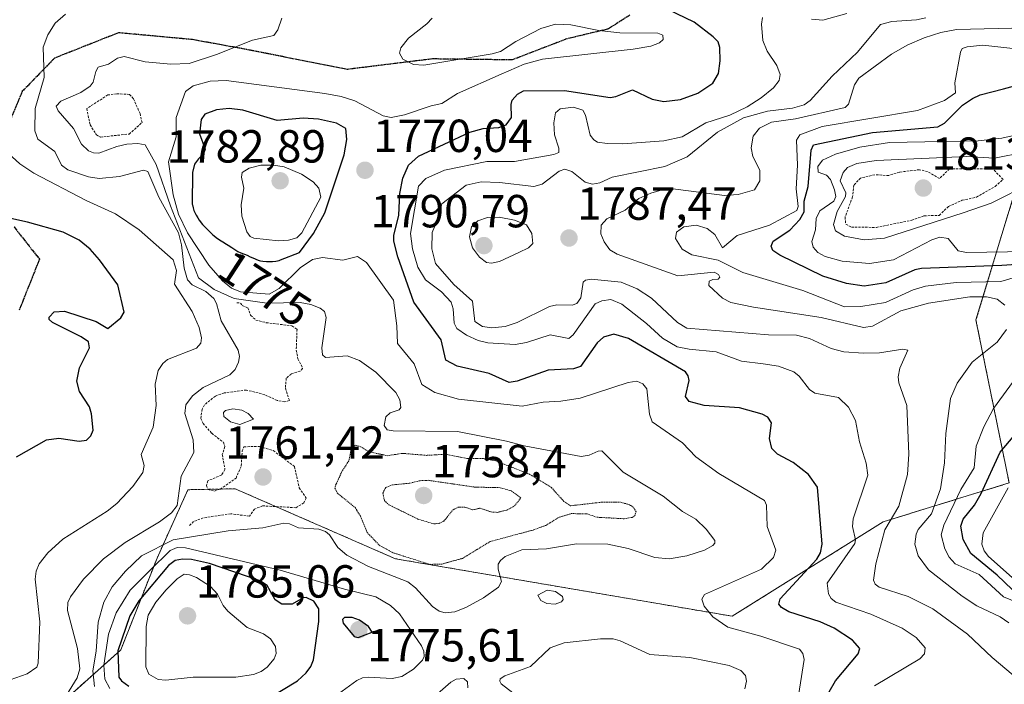
# Model space of a CAD drawing. Units: metres. Extents: x 681802 to 685289, y 4756290 to 4758666.
# Drawn here: x 682174 to 682387, y 4756526 to 4756670 of the extents above; entities that cross this region are included whole.
import ezdxf
from ezdxf.enums import TextEntityAlignment as Align

# ---------------------------------------------------------------- set-up
doc = ezdxf.new("R2010")
doc.units = ezdxf.units.M
doc.header["$MEASUREMENT"] = 0
for name, pattern in [('TRAZOS', [0.75, 0.5, -0.25]), ('TRAZOS2', [0.375, 0.25, -0.125]), ('TRAZOSX2', [1.5, 1, -0.5])]:
    doc.linetypes.add(name, pattern=pattern)
for name, color, linetype, lineweight in [('Arbolado forestal', 92, 'TRAZOS', 0), ('Arbolado forestal CxS', 92, 'Continuous', 0), ('Carátula', 7, 'Continuous', 5), ('Curva de nivel auxiliar', 36, 'TRAZOS', 0), ('Curva de nivel auxiliar depresión', 39, 'TRAZOS2', 0), ('Curva de nivel maestra', 36, 'Continuous', 30), ('Curva de nivel normal', 36, 'Continuous', 0), ('Curva de nivel normal depresión', 36, 'TRAZOS2', 0), ('Punto de cota en terreno', 7, 'Continuous', 0), ('Roquedo', 95, 'Continuous', 0), ('Roquedo CxS', 135, 'Continuous', 0), ('Ruta', 19, 'TRAZOS2', 30), ('Rótulo de curva de nivel directora', 19, 'Continuous', 0), ('Rótulo de punto de cota en terreno', 19, 'Continuous', 0), ('Senda', 19, 'TRAZOSX2', 0)]:
    doc.layers.add(name, color=color, linetype=linetype, lineweight=lineweight)
doc.styles.add('Arial', font='txt', dxfattribs={"height": 0.2})

# ---------------------------------------------------------------- blocks, each defined once
blk = doc.blocks.new('*U150')
at = {"layer": 'Roquedo CxS', "color": 135, "linetype": 'Continuous', "lineweight": 0}
blk.add_polyline3d([(682398.6, 4756664.43, 1790.74), (682380.49, 4756604.81, 1787.92), (682387.66, 4756569.59, 1804.15), (682360.45, 4756561.19, 1783.68), (682327.84, 4756540.79, 1771.24), (682255.12, 4756553.21, 1762.81), (682220.48, 4756568.34, 1761.77), (682210.31, 4756568.13, 1760.55), (682203.64, 4756553.37, 1769.37), (682195.8, 4756533.51, 1774.63), (682169.61, 4756510.08, 1752.75)], dxfattribs=at)
blk = doc.blocks.new('*U151')
at = {"layer": 'Arbolado forestal CxS', "color": 92, "linetype": 'Continuous', "lineweight": 0}
blk.add_polyline3d([(682169.61, 4756510.08, 1752.75), (682195.8, 4756533.51, 1774.63), (682203.64, 4756553.37, 1769.37), (682210.31, 4756568.13, 1760.55), (682220.48, 4756568.34, 1761.77), (682255.12, 4756553.21, 1762.81), (682327.84, 4756540.79, 1771.24), (682360.45, 4756561.19, 1783.68), (682387.66, 4756569.59, 1804.15), (682380.49, 4756604.81, 1787.92), (682398.6, 4756664.43, 1790.74)], dxfattribs=at)
blk = doc.blocks.new('*U154')
at = {"layer": 'Curva de nivel normal', "color": 36, "linetype": 'Continuous', "lineweight": 0}
for points in [[(682387.56, 4756539.39, 1790), (682385.72, 4756540.65, 1790), (682380.66, 4756543.06, 1790), (682377.51, 4756545.1, 1790), (682370.23, 4756550.85, 1790), (682367.99, 4756553.83, 1790), (682367.31, 4756556.34, 1790), (682367.56, 4756558.55, 1790), (682368.01, 4756559.54, 1790), (682370.89, 4756562.91, 1790), (682372.8, 4756568.33, 1790), (682373.71, 4756573.97, 1790), (682374.01, 4756580.26, 1790), (682374.98, 4756587.83, 1790), (682376.44, 4756591.15, 1790), (682379.67, 4756595.68, 1790), (682385.04, 4756600.03, 1790), (682387.11, 4756602.77, 1790)], [(682386.74, 4756607.98, 1790), (682385.04, 4756609.28, 1790), (682382.74, 4756609.83, 1790), (682379.16, 4756609.78, 1790), (682370.25, 4756608.44, 1790), (682364.25, 4756606.77, 1790), (682358.18, 4756603.49, 1790), (682356.19, 4756603.19, 1790), (682347.05, 4756605.37, 1790), (682332.47, 4756607.54, 1790), (682327.52, 4756608.58, 1790), (682325.73, 4756609.54, 1790), (682322.79, 4756612.26, 1790), (682322.86, 4756613.21, 1790), (682323.7, 4756613.58, 1790), (682324.84, 4756613.61, 1790), (682325.17, 4756614.02, 1790), (682324.86, 4756614.66, 1790), (682323.98, 4756615.11, 1790), (682316.14, 4756614.35, 1790), (682303.01, 4756619.01, 1790), (682301.44, 4756619.98, 1790), (682300.21, 4756621.68, 1790), (682299.51, 4756623.4, 1790), (682299.54, 4756625.28, 1790), (682300.74, 4756626.69, 1790), (682304.73, 4756628.52, 1790), (682307.65, 4756631.04, 1790), (682310.27, 4756632.2, 1790), (682313.93, 4756633.28, 1790), (682326.19, 4756631.7, 1790), (682329.13, 4756631.9, 1790), (682332.63, 4756632.94, 1790), (682333.84, 4756634.87, 1790), (682333.82, 4756637.16, 1790), (682332.32, 4756640.16, 1790), (682331.95, 4756641.98, 1790), (682332.38, 4756644.49, 1790), (682333.77, 4756646.26, 1790), (682336.33, 4756647.57, 1790), (682341.53, 4756648.28, 1790), (682352.26, 4756650.69, 1790), (682352.98, 4756651.4, 1790), (682354.25, 4756655.58, 1790), (682355.2, 4756657.08, 1790), (682362.27, 4756662.21, 1790), (682365.6, 4756664.16, 1790), (682369.28, 4756665.8, 1790), (682372.91, 4756666.95, 1790), (682376.3, 4756667.58, 1790), (682391.27, 4756667.93, 1790)]]:
    blk.add_polyline3d(points, dxfattribs=at)
blk = doc.blocks.new('*U156')
at = {"layer": 'Curva de nivel normal', "color": 36, "linetype": 'Continuous', "lineweight": 0}
blk.add_polyline3d([(682263.07, 4756670.01, 1770), (682261.92, 4756668.77, 1770), (682257.94, 4756665.72, 1770), (682256.25, 4756663.59, 1770), (682255.97, 4756662.44, 1770), (682256.75, 4756661.18, 1770), (682259.05, 4756659.99, 1770), (682261.28, 4756659.86, 1770), (682276.04, 4756662.28, 1770), (682277.78, 4756662.84, 1770), (682281.12, 4756664.99, 1770), (682286.55, 4756667.82, 1770), (682289.68, 4756668.7, 1770), (682293, 4756668.6, 1770), (682299.08, 4756667.32, 1770), (682303.6, 4756666.85, 1770), (682311.82, 4756666.81, 1770), (682312.89, 4756666.34, 1770), (682312.91, 4756665.39, 1770), (682312.17, 4756664.71, 1770), (682310.3, 4756664, 1770), (682306.48, 4756663.32, 1770), (682286.88, 4756661.14, 1770), (682282.94, 4756660.05, 1770), (682277.96, 4756657.95, 1770), (682268.55, 4756653.71, 1770), (682265.11, 4756651.55, 1770), (682262.81, 4756651.07, 1770), (682257.09, 4756649.12, 1770), (682254.18, 4756648.59, 1770), (682252.49, 4756648.93, 1770), (682246.32, 4756652.12, 1770), (682243.39, 4756653.06, 1770), (682239.88, 4756653.73, 1770), (682218.56, 4756656.54, 1770), (682215.12, 4756656.37, 1770), (682211.44, 4756655.4, 1770), (682209.8, 4756654.16, 1770), (682207.78, 4756648.55, 1770), (682207.79, 4756644.41, 1770), (682206.11, 4756639.01, 1770), (682207.08, 4756631.87, 1770), (682208.3, 4756627.65, 1770), (682210.19, 4756623.64, 1770), (682214.83, 4756616.67, 1770), (682217.79, 4756613.28, 1770), (682219.72, 4756611.67, 1770), (682221.67, 4756610.9, 1770), (682227.87, 4756610.39, 1770), (682230.02, 4756611.63, 1770), (682234.56, 4756616.08, 1770), (682237.23, 4756617.85, 1770), (682239.4, 4756618.31, 1770), (682243.73, 4756617.73, 1770), (682246.9, 4756618.52, 1770), (682248.87, 4756617.19, 1770), (682254.71, 4756609.06, 1770), (682255.44, 4756603.54, 1770), (682255.58, 4756599.7, 1770), (682259.15, 4756595.36, 1770), (682260.81, 4756590.84, 1770), (682263.6, 4756589.1, 1770), (682268.71, 4756587.69, 1770), (682282.51, 4756586.21, 1770), (682287.03, 4756587.08, 1770), (682290.87, 4756587.24, 1770), (682295, 4756587.93, 1770), (682305.38, 4756591.32, 1770), (682307.26, 4756591.61, 1770), (682308.56, 4756591.04, 1770), (682309.43, 4756589.93, 1770), (682309.96, 4756584.45, 1770), (682310.54, 4756582.79, 1770), (682317.11, 4756578.27, 1770), (682319.97, 4756575.25, 1770), (682324.98, 4756571.64, 1770), (682334.84, 4756565.81, 1770), (682335.27, 4756564.78, 1770), (682335.42, 4756560.17, 1770), (682337.25, 4756555.04, 1770), (682336.76, 4756553.49, 1770), (682334.17, 4756550.99, 1770), (682321.87, 4756545.5, 1770), (682321.26, 4756544.47, 1770), (682321.78, 4756542.98, 1770), (682323.63, 4756540.67, 1770), (682326.89, 4756538.41, 1770), (682334.01, 4756536.49, 1770), (682342.36, 4756533.65, 1770), (682343.1, 4756532.73, 1770), (682343.37, 4756531.45, 1770), (682341.4, 4756518.61, 1770)], dxfattribs=at)
blk = doc.blocks.new('*U164')
at = {"layer": 'Curva de nivel normal', "color": 36, "linetype": 'Continuous', "lineweight": 0}
for points in [[(682352.58, 4756671.05, 1780), (682347.39, 4756669.56, 1780), (682344.94, 4756669.83, 1780)], [(682334.38, 4756670.16, 1780), (682334.18, 4756668.71, 1780), (682334.49, 4756665.2, 1780), (682335.4, 4756662.88, 1780), (682337.5, 4756659.78, 1780), (682338.19, 4756657.82, 1780), (682337.99, 4756656.53, 1780), (682336.77, 4756655, 1780), (682334.08, 4756652.77, 1780), (682331.11, 4756650.84, 1780), (682327.32, 4756649.03, 1780), (682322.14, 4756647.4, 1780), (682317.04, 4756644.41, 1780), (682313.11, 4756643.5, 1780), (682304.24, 4756642.88, 1780), (682300.81, 4756642.91, 1780), (682298.79, 4756643.25, 1780), (682297.95, 4756643.72, 1780), (682297.17, 4756644.74, 1780), (682296.14, 4756649.03, 1780), (682295.57, 4756650.15, 1780), (682293.6, 4756650.79, 1780), (682290.7, 4756650.42, 1780), (682289.66, 4756649.54, 1780), (682289.32, 4756647.37, 1780), (682289.5, 4756644.81, 1780), (682290.4, 4756641.93, 1780), (682290.41, 4756641.01, 1780), (682289.31, 4756640.58, 1780), (682280.86, 4756639.02, 1780), (682274.84, 4756639.08, 1780), (682265.74, 4756637.16, 1780), (682261.71, 4756635.4, 1780), (682260.1, 4756633.7, 1780), (682258.34, 4756623.52, 1780), (682258.8, 4756620.15, 1780), (682259.96, 4756616.2, 1780), (682261.61, 4756613.45, 1780), (682265.07, 4756610.91, 1780), (682267.13, 4756608.66, 1780), (682267.59, 4756607.23, 1780), (682267.8, 4756604.09, 1780), (682268.38, 4756602.95, 1780), (682270.43, 4756601.49, 1780), (682272.96, 4756600.38, 1780), (682275.1, 4756599.9, 1780), (682280.99, 4756599.54, 1780), (682283.42, 4756599.92, 1780), (682288.5, 4756601.62, 1780), (682292.54, 4756600.77, 1780), (682293.47, 4756601.59, 1780), (682298.28, 4756608.27, 1780), (682299.7, 4756608.95, 1780), (682301.65, 4756609.21, 1780), (682304.02, 4756608.2, 1780), (682309.34, 4756604.05, 1780), (682312.82, 4756600.88, 1780), (682315.98, 4756599.03, 1780), (682318.55, 4756598.47, 1780), (682324.4, 4756597.94, 1780), (682329.87, 4756595.88, 1780), (682334.54, 4756595.31, 1780), (682337.85, 4756594.86, 1780), (682341.19, 4756593.6, 1780), (682342.32, 4756592.66, 1780), (682344.54, 4756589.78, 1780), (682345.67, 4756589, 1780), (682350.83, 4756588.07, 1780), (682353, 4756585.93, 1780), (682354.47, 4756583.05, 1780), (682355.36, 4756578.48, 1780), (682356.79, 4756573.86, 1780), (682357.17, 4756571.29, 1780), (682353.96, 4756561.86, 1780), (682353.81, 4756560.17, 1780), (682354.48, 4756557.31, 1780), (682354.33, 4756556.54, 1780), (682348.39, 4756547.92, 1780), (682348.64, 4756545.6, 1780), (682349.19, 4756544.65, 1780), (682350.22, 4756543.86, 1780), (682357.79, 4756541.27, 1780), (682364.57, 4756538.22, 1780), (682367.6, 4756536.19, 1780), (682369.55, 4756533.95, 1780), (682369.4, 4756532.7, 1780), (682368.36, 4756531.58, 1780), (682358.59, 4756525.73, 1780)]]:
    blk.add_polyline3d(points, dxfattribs=at)
blk = doc.blocks.new('*U176')
at = {"layer": 'Curva de nivel normal', "color": 36, "linetype": 'Continuous', "lineweight": 0}
blk.add_polyline3d([(682369.67, 4756670.08, 1785), (682367.67, 4756669.65, 1785), (682362.33, 4756669.31, 1785), (682359.9, 4756668.62, 1785), (682354.92, 4756662.65, 1785), (682349.47, 4756657.49, 1785), (682344.72, 4756652.22, 1785), (682343.41, 4756651.31, 1785), (682340.84, 4756650.58, 1785), (682335.45, 4756649.94, 1785), (682330.28, 4756648.46, 1785), (682324.7, 4756645.35, 1785), (682318.12, 4756640.06, 1785), (682313.31, 4756637.98, 1785), (682301.92, 4756635.66, 1785), (682299.26, 4756634.46, 1785), (682297.71, 4756634.15, 1785), (682296.09, 4756634.58, 1785), (682293.24, 4756636.88, 1785), (682291.68, 4756637.41, 1785), (682290.51, 4756636.96, 1785), (682286.83, 4756634.18, 1785), (682284.99, 4756633.62, 1785), (682277.57, 4756634.54, 1785), (682273.61, 4756634.62, 1785), (682270.37, 4756633.95, 1785), (682265.15, 4756629.93, 1785), (682264.31, 4756626.66, 1785), (682263.03, 4756623.74, 1785), (682262.96, 4756620.17, 1785), (682263.74, 4756617.01, 1785), (682267.75, 4756612.46, 1785), (682271.73, 4756608.89, 1785), (682272.23, 4756604.47, 1785), (682273.95, 4756603.36, 1785), (682275.97, 4756603.09, 1785), (682278.82, 4756603.36, 1785), (682281.38, 4756604.27, 1785), (682288.39, 4756607.73, 1785), (682290.01, 4756608.07, 1785), (682293.27, 4756608.03, 1785), (682294.29, 4756608.35, 1785), (682295.18, 4756609.58, 1785), (682295.64, 4756612.95, 1785), (682296.18, 4756613.44, 1785), (682297.39, 4756613.61, 1785), (682303.88, 4756612.96, 1785), (682307.36, 4756611.56, 1785), (682310.43, 4756609.52, 1785), (682316.01, 4756604.25, 1785), (682318.05, 4756603.02, 1785), (682335.72, 4756601.58, 1785), (682341.74, 4756601.54, 1785), (682344.52, 4756600.82, 1785), (682349.2, 4756598.61, 1785), (682351.96, 4756597.93, 1785), (682356.2, 4756597.6, 1785), (682359.67, 4756597.68, 1785), (682364.69, 4756598.47, 1785), (682365.76, 4756598.29, 1785), (682364.05, 4756594.37, 1785), (682363.68, 4756592.55, 1785), (682363.83, 4756591.23, 1785), (682365.57, 4756586.29, 1785), (682365.99, 4756575.79, 1785), (682365.74, 4756571.4, 1785), (682363.82, 4756564.61, 1785), (682360.82, 4756559.48, 1785), (682358.89, 4756552.14, 1785), (682358.37, 4756548.57, 1785), (682358.69, 4756547.72, 1785), (682359.56, 4756547.07, 1785), (682365.88, 4756545.08, 1785), (682371.2, 4756542.38, 1785), (682378.7, 4756536.95, 1785), (682383.98, 4756531.86, 1785), (682388.55, 4756528.08, 1785)], dxfattribs=at)
blk = doc.blocks.new('*U190')
at = {"layer": 'Curva de nivel normal', "color": 36, "linetype": 'Continuous', "lineweight": 0}
for points in [[(682395.1, 4756541.48, 1795), (682386.41, 4756544.95, 1795), (682381.17, 4756549.8, 1795), (682375.99, 4756552.14, 1795), (682374.74, 4756553.53, 1795), (682373.77, 4756555.32, 1795), (682372.96, 4756558.36, 1795), (682373.58, 4756560.46, 1795), (682377.2, 4756568.17, 1795), (682380.14, 4756572.87, 1795), (682380.55, 4756577.56, 1795), (682382.18, 4756581.7, 1795), (682384.28, 4756585.69, 1795), (682391.36, 4756595.34, 1795)], [(682389.03, 4756614.05, 1795), (682385.84, 4756613.13, 1795), (682376.19, 4756612.9, 1795), (682369.61, 4756612.12, 1795), (682366.94, 4756611.34, 1795), (682360.96, 4756608.61, 1795), (682355.61, 4756607.75, 1795), (682352.1, 4756607.68, 1795), (682343.13, 4756611.15, 1795), (682330.16, 4756615.03, 1795), (682324.81, 4756617.72, 1795), (682319.13, 4756618.89, 1795), (682317.06, 4756620.1, 1795), (682315.58, 4756622.39, 1795), (682315.79, 4756623.78, 1795), (682317.43, 4756624.96, 1795), (682320.09, 4756625.26, 1795), (682322.47, 4756624.55, 1795), (682324.08, 4756623.3, 1795), (682325.78, 4756620.38, 1795), (682328.92, 4756623.05, 1795), (682335.88, 4756625.31, 1795), (682341.78, 4756628.48, 1795), (682342.13, 4756629.34, 1795), (682341.65, 4756633.12, 1795), (682341.96, 4756638.28, 1795), (682341.72, 4756643.63, 1795), (682342.46, 4756644.84, 1795), (682347.3, 4756646.58, 1795), (682367.86, 4756650.04, 1795), (682373.67, 4756652.25, 1795), (682376.04, 4756653.92, 1795), (682375.91, 4756656.03, 1795), (682377.16, 4756662.66, 1795), (682377.53, 4756663.43, 1795), (682378.58, 4756663.82, 1795), (682381.96, 4756664.16, 1795), (682390.37, 4756663.28, 1795)]]:
    blk.add_polyline3d(points, dxfattribs=at)
blk = doc.blocks.new('*U198')
at = {"layer": 'Curva de nivel normal', "color": 36, "linetype": 'Continuous', "lineweight": 0}
for points in [[(682330.58, 4756525.14, 1765), (682330.95, 4756526.79, 1765), (682330.7, 4756527.99, 1765), (682329.7, 4756529.04, 1765), (682327.18, 4756530.12, 1765), (682318.73, 4756531.84, 1765), (682310.03, 4756532.55, 1765), (682303.66, 4756535.48, 1765), (682302.11, 4756535.88, 1765), (682299.4, 4756535.91, 1765), (682291.53, 4756535.06, 1765), (682288.51, 4756533.99, 1765), (682284.32, 4756529.93, 1765), (682278.72, 4756527.9, 1765), (682277.75, 4756527.28, 1765), (682277.64, 4756526.77, 1765), (682277.97, 4756526.22, 1765), (682280.49, 4756524.24, 1765)], [(682270.72, 4756525.3, 1765), (682270.71, 4756526.6, 1765), (682269.86, 4756527.33, 1765), (682268.25, 4756527.21, 1765), (682267.09, 4756526.55, 1765), (682262.42, 4756522.41, 1765)], [(682190.1, 4756525.58, 1765), (682189.74, 4756529.03, 1765), (682190.49, 4756533.22, 1765), (682190.91, 4756539.53, 1765), (682192.11, 4756543.82, 1765), (682193.95, 4756547.11, 1765), (682196.81, 4756550.51, 1765), (682200.29, 4756553.85, 1765), (682207.13, 4756557.31, 1765), (682218.98, 4756559.27, 1765), (682226.49, 4756559.87, 1765), (682230.99, 4756560.9, 1765), (682232.22, 4756560.77, 1765), (682234.2, 4756559.91, 1765), (682238.55, 4756559.59, 1765), (682239.98, 4756559.12, 1765), (682240.85, 4756558.38, 1765), (682242.67, 4756555.67, 1765), (682244.6, 4756553.96, 1765), (682249.32, 4756551.55, 1765), (682257.8, 4756548.26, 1765), (682259.45, 4756546.95, 1765), (682263.1, 4756542.89, 1765), (682264.55, 4756541.86, 1765), (682265.83, 4756541.5, 1765), (682267.96, 4756541.76, 1765), (682270.32, 4756542.7, 1765), (682274.12, 4756544.78, 1765), (682277.41, 4756547.08, 1765), (682278.04, 4756548.3, 1765), (682277.32, 4756550.94, 1765), (682277.34, 4756552.01, 1765), (682277.78, 4756552.83, 1765), (682278.84, 4756553.7, 1765), (682282.42, 4756555.15, 1765), (682287.71, 4756555.32, 1765), (682294.25, 4756556.44, 1765), (682301.01, 4756556.33, 1765), (682305.35, 4756555.43, 1765), (682311.13, 4756553.49, 1765), (682314.26, 4756553.19, 1765), (682318.04, 4756553.81, 1765), (682321.84, 4756555.05, 1765), (682323.66, 4756556.08, 1765), (682324.07, 4756556.56, 1765), (682324.08, 4756557.14, 1765), (682322.26, 4756559.64, 1765), (682319.99, 4756561.77, 1765), (682317.13, 4756563.45, 1765), (682312.96, 4756566.73, 1765), (682304.3, 4756571.92, 1765), (682299.69, 4756576.53, 1765), (682298.9, 4756576.48, 1765), (682296.98, 4756575.56, 1765), (682295.22, 4756575.31, 1765), (682282.94, 4756577.6, 1765), (682279.07, 4756578.65, 1765), (682268.51, 4756580.73, 1765), (682254.6, 4756580.84, 1765), (682253.34, 4756581.07, 1765), (682252.66, 4756581.99, 1765), (682253.01, 4756583.91, 1765), (682253.96, 4756584.74, 1765), (682255.92, 4756585.36, 1765), (682256.27, 4756585.89, 1765), (682256.07, 4756587.57, 1765), (682255.17, 4756589.12, 1765), (682250.88, 4756593.51, 1765), (682247.39, 4756596.08, 1765), (682244.72, 4756597.03, 1765), (682239.99, 4756596.72, 1765), (682239.37, 4756597.29, 1765), (682239.22, 4756598.76, 1765), (682240.19, 4756605.33, 1765), (682239.77, 4756606.61, 1765), (682238.83, 4756607.36, 1765), (682236.86, 4756608.15, 1765), (682234.56, 4756608.6, 1765), (682227.37, 4756608.41, 1765), (682220.26, 4756609.42, 1765), (682216, 4756611.39, 1765), (682212.56, 4756613.93, 1765), (682206.52, 4756629.49, 1765), (682203.48, 4756638.37, 1765), (682201.09, 4756642.62, 1765), (682199.45, 4756642.92, 1765), (682197.12, 4756642.77, 1765), (682194.92, 4756642.3, 1765), (682191.09, 4756640.86, 1765), (682189.92, 4756640.89, 1765), (682188.85, 4756641.37, 1765), (682187.32, 4756642.77, 1765), (682185.6, 4756646.21, 1765), (682182.28, 4756650, 1765), (682181.85, 4756651.03, 1765), (682182.89, 4756652.11, 1765), (682187.2, 4756653.98, 1765), (682189.22, 4756655.33, 1765), (682189.85, 4756656.19, 1765), (682190.42, 4756658.5, 1765), (682190.94, 4756659.41, 1765), (682193.13, 4756660.05, 1765), (682195.08, 4756661.34, 1765), (682196.5, 4756661.72, 1765), (682201.05, 4756660.58, 1765), (682206.59, 4756660.08, 1765), (682210.56, 4756660.25, 1765), (682216.5, 4756662.16, 1765), (682224.28, 4756665.26, 1765), (682228.86, 4756666.25, 1765), (682229.71, 4756667.49, 1765), (682230.58, 4756670, 1765)]]:
    blk.add_polyline3d(points, dxfattribs=at)
blk = doc.blocks.new('*U203')
at = {"layer": 'Curva de nivel normal', "color": 36, "linetype": 'Continuous', "lineweight": 0}
for points in [[(682391.82, 4756645.42, 1805), (682386.06, 4756644.06, 1805), (682380.96, 4756643.52, 1805), (682361.82, 4756643.14, 1805), (682355.44, 4756642.11, 1805), (682350.14, 4756640.61, 1805), (682347.37, 4756639.32, 1805), (682346.34, 4756638, 1805), (682346.44, 4756636.74, 1805), (682348.19, 4756636.1, 1805), (682349.06, 4756635.13, 1805), (682349.97, 4756632.94, 1805), (682350.22, 4756631.49, 1805), (682349.8, 4756630.47, 1805), (682346.8, 4756628.36, 1805), (682345.98, 4756626.74, 1805), (682345.82, 4756624.31, 1805), (682345.03, 4756621.73, 1805), (682345.34, 4756620.55, 1805), (682346.36, 4756619.4, 1805), (682347.9, 4756618.5, 1805), (682351.62, 4756617.54, 1805), (682357.48, 4756617.03, 1805), (682362.67, 4756617.8, 1805), (682370.96, 4756622.12, 1805), (682372.7, 4756622.72, 1805), (682374.49, 4756622.41, 1805), (682376.65, 4756619.78, 1805), (682378.44, 4756619.4, 1805), (682391.72, 4756619.6, 1805)], [(682387.45, 4756568.55, 1805), (682382.08, 4756558.79, 1805), (682381.75, 4756556.39, 1805), (682382.23, 4756554.91, 1805), (682383.18, 4756553.69, 1805), (682389.6, 4756548.03, 1805)]]:
    blk.add_polyline3d(points, dxfattribs=at)
blk = doc.blocks.new('*U216')
at = {"layer": 'Curva de nivel maestra', "color": 36, "linetype": 'Continuous', "lineweight": 30}
for points in [[(682388.32, 4756546.56, 1800), (682385.07, 4756549.67, 1800), (682379.4, 4756554.34, 1800), (682377.73, 4756557.39, 1800), (682377.22, 4756560.27, 1800), (682377.76, 4756561.79, 1800), (682380.16, 4756564.81, 1800), (682381.63, 4756567.28, 1800), (682385.7, 4756576.23, 1800), (682396.13, 4756588.57, 1800)], [(682404.95, 4756617.86, 1800), (682386.08, 4756616.59, 1800), (682368.7, 4756615.96, 1800), (682367.26, 4756615.63, 1800), (682361.04, 4756612.83, 1800), (682356.34, 4756612.13, 1800), (682352.56, 4756612.68, 1800), (682347.4, 4756614.3, 1800), (682338.17, 4756618.8, 1800), (682336.66, 4756619.8, 1800), (682336.26, 4756620.75, 1800), (682336.67, 4756621.85, 1800), (682340.29, 4756624.19, 1800), (682342.45, 4756626.51, 1800), (682343.36, 4756628.15, 1800), (682343.37, 4756630.51, 1800), (682344.26, 4756633.67, 1800), (682344.87, 4756641.52, 1800), (682345.43, 4756642.67, 1800), (682358.12, 4756645.34, 1800), (682372.23, 4756646.56, 1800), (682373.7, 4756647.34, 1800), (682377.57, 4756651.22, 1800), (682379.71, 4756652.68, 1800), (682381.42, 4756653.45, 1800), (682386.43, 4756654.73, 1800), (682390.89, 4756656, 1800)]]:
    blk.add_polyline3d(points, dxfattribs=at)
blk = doc.blocks.new('*U224')
at = {"layer": 'Curva de nivel maestra', "color": 36, "linetype": 'Continuous', "lineweight": 30}
blk.add_polyline3d([(682348.78, 4756524.44, 1775), (682350.16, 4756526.83, 1775), (682355.05, 4756532.7, 1775), (682355.38, 4756533.79, 1775), (682353.86, 4756535.59, 1775), (682349.87, 4756538.2, 1775), (682346.83, 4756539.6, 1775), (682340.11, 4756541.77, 1775), (682338.5, 4756542.7, 1775), (682337.89, 4756543.4, 1775), (682338.23, 4756544.52, 1775), (682346.16, 4756553.14, 1775), (682346.93, 4756554.47, 1775), (682347.27, 4756556.37, 1775), (682346.26, 4756568.67, 1775), (682344.3, 4756571.41, 1775), (682341.05, 4756574.02, 1775), (682337.62, 4756575.79, 1775), (682336.39, 4756577.05, 1775), (682335.87, 4756579.2, 1775), (682336.33, 4756582.55, 1775), (682335.53, 4756583.8, 1775), (682334.32, 4756584.42, 1775), (682329.42, 4756585.81, 1775), (682321.83, 4756586.35, 1775), (682318.52, 4756587.17, 1775), (682317.74, 4756588.28, 1775), (682318.54, 4756591.76, 1775), (682318.37, 4756592.72, 1775), (682317.78, 4756593.6, 1775), (682305.47, 4756600.79, 1775), (682302.29, 4756601.74, 1775), (682300.08, 4756601.12, 1775), (682298.68, 4756599.86, 1775), (682295.12, 4756594.72, 1775), (682293.58, 4756594.22, 1775), (682288.07, 4756593.94, 1775), (682281.39, 4756591.6, 1775), (682279.68, 4756591.33, 1775), (682275.33, 4756593.23, 1775), (682268.42, 4756594.86, 1775), (682265.97, 4756596.15, 1775), (682264.98, 4756600.5, 1775), (682259.07, 4756608.65, 1775), (682255.65, 4756618.48, 1775), (682254.78, 4756621.86, 1775), (682254.78, 4756623.08, 1775), (682255.83, 4756627.44, 1775), (682256.04, 4756632.12, 1775), (682256.69, 4756635.48, 1775), (682257.91, 4756638.26, 1775), (682260.1, 4756640.2, 1775), (682271.16, 4756645.38, 1775), (682274.08, 4756646.2, 1775), (682277.44, 4756646.38, 1775), (682279.03, 4756647, 1775), (682280.2, 4756648.54, 1775), (682280.12, 4756651.37, 1775), (682280.36, 4756652.3, 1775), (682281.49, 4756653.6, 1775), (682282.76, 4756654.32, 1775), (682291.65, 4756654.38, 1775), (682301.46, 4756652.89, 1775), (682302.69, 4756653.07, 1775), (682306.33, 4756654.5, 1775), (682310.57, 4756652.53, 1775), (682313.08, 4756652.01, 1775), (682316.69, 4756652.42, 1775), (682320.45, 4756653.82, 1775), (682323.66, 4756655.94, 1775), (682324.91, 4756658.07, 1775), (682325.26, 4756660.81, 1775), (682325.18, 4756663.71, 1775), (682324.82, 4756664.88, 1775), (682323.74, 4756666.01, 1775), (682319.62, 4756669.13, 1775), (682312.16, 4756672.79, 1775)], dxfattribs=at)
blk = doc.blocks.new('5PATER')
at = {"layer": 'Carátula', "linetype": 'Continuous', "lineweight": 5}
h = blk.add_hatch(color=250, dxfattribs=at)
edge = h.paths.add_edge_path()
edge.add_ellipse((0, 0.01), major_axis=(-1.33, -1.34), ratio=0.999422, start_angle=0, end_angle=360)

msp = doc.modelspace()

# ---------------------------------------------------------------- linework, layer by layer
at = {"layer": 'Arbolado forestal', "color": 92, "linetype": 'TRAZOS', "lineweight": 0}
msp.add_polyline3d([(682398.6, 4756664.43, 1790.74), (682380.49, 4756604.81, 1787.92), (682387.66, 4756569.59, 1804.15), (682360.45, 4756561.19, 1783.68), (682327.84, 4756540.79, 1771.24), (682255.12, 4756553.21, 1762.81), (682220.48, 4756568.34, 1761.77), (682210.31, 4756568.13, 1760.55), (682203.64, 4756553.37, 1769.37), (682195.8, 4756533.51, 1774.63), (682169.6, 4756510.08, 1752.75)], dxfattribs=at)
at = {"layer": 'Curva de nivel auxiliar', "color": 36, "linetype": 'TRAZOS', "lineweight": 0}
for points in [[(682191.4, 4756644.32, 1767.5), (682197.61, 4756644.98, 1767.5), (682200.39, 4756647.43, 1767.5), (682199.97, 4756649.4, 1767.5), (682198.52, 4756652.62, 1767.5), (682197.7, 4756653.53, 1767.5), (682194.93, 4756653.7, 1767.5), (682193.01, 4756653.42, 1767.5), (682188.45, 4756650.47, 1767.5), (682189.18, 4756646.98, 1767.5), (682190.54, 4756644.79, 1767.5), (682191.4, 4756644.32, 1767.5)], [(682358.99, 4756624.8, 1812.5), (682366.62, 4756626.36, 1812.5), (682369.33, 4756627.32, 1812.5), (682372.58, 4756627.41, 1812.5), (682374.55, 4756629.33, 1812.5), (682377.53, 4756630.67, 1812.5), (682380.59, 4756631.35, 1812.5), (682384.64, 4756633.66, 1812.5), (682386.34, 4756635.17, 1812.5), (682384.18, 4756637.45, 1812.5), (682374.76, 4756637.43, 1812.5), (682372.59, 4756635.36, 1812.5), (682370.06, 4756636.87, 1812.5), (682368.29, 4756637.27, 1812.5), (682363.96, 4756636.76, 1812.5), (682361.66, 4756636.01, 1812.5), (682358.67, 4756636.2, 1812.5), (682355.57, 4756635.47, 1812.5), (682354.1, 4756633.96, 1812.5), (682353.83, 4756631.38, 1812.5), (682352.22, 4756627.03, 1812.5), (682352.36, 4756625.52, 1812.5), (682353.59, 4756624.88, 1812.5), (682358.99, 4756624.8, 1812.5)], [(682220.9, 4756608.5, 1762.5), (682221.63, 4756608.47, 1762.5), (682222.03, 4756607.9, 1762.5), (682223.26, 4756607.42, 1762.5), (682223.86, 4756605.79, 1762.5), (682224.98, 4756604.79, 1762.5), (682227.23, 4756604.22, 1762.5), (682232.75, 4756603.54, 1762.5), (682233.88, 4756602.8, 1762.5), (682233.69, 4756598.3, 1762.5), (682234.07, 4756596.43, 1762.5), (682235.08, 4756594.35, 1762.5), (682234.52, 4756593.77, 1762.5), (682232.58, 4756593.13, 1762.5), (682231.53, 4756592.21, 1762.5), (682231.35, 4756590.07, 1762.5), (682232.22, 4756587.42, 1762.5), (682231.19, 4756587.12, 1762.5), (682229.55, 4756587.42, 1762.5), (682226.91, 4756588.66, 1762.5), (682222.94, 4756589.67, 1762.5), (682218.12, 4756589.03, 1762.5), (682216.23, 4756588.36, 1762.5), (682213.9, 4756586.5, 1762.5), (682213.35, 4756585.5, 1762.5), (682213.1, 4756583.54, 1762.5), (682213.58, 4756582.44, 1762.5), (682215.46, 4756580.32, 1762.5), (682217.95, 4756578.37, 1762.5), (682218.24, 4756577.44, 1762.5), (682217.73, 4756575.75, 1762.5), (682218.3, 4756572.47, 1762.5), (682217.59, 4756571.31, 1762.5), (682214.58, 4756570.05, 1762.5), (682214.28, 4756569.05, 1762.5), (682214.63, 4756568.14, 1762.5), (682216.01, 4756567.85, 1762.5), (682217.3, 4756568.25, 1762.5), (682220.7, 4756570.64, 1762.5), (682221.83, 4756573.31, 1762.5), (682222.03, 4756576.51, 1762.5), (682222.39, 4756577.41, 1762.5), (682225.77, 4756577.5, 1762.5), (682228.74, 4756576.58, 1762.5), (682233.31, 4756573.15, 1762.5), (682234.35, 4756568.53, 1762.5), (682235.86, 4756566.33, 1762.5), (682235.3, 4756565.29, 1762.5), (682233.64, 4756564.24, 1762.5), (682226.43, 4756564.65, 1762.5), (682224.67, 4756563.94, 1762.5), (682223.59, 4756562.41, 1762.5), (682219.55, 4756562.93, 1762.5), (682213.6, 4756562.05, 1762.5), (682211.54, 4756561.26, 1762.5), (682210.47, 4756560.21, 1762.5)]]:
    msp.add_polyline3d(points, dxfattribs=at)
at = {"layer": 'Curva de nivel auxiliar depresión', "color": 39, "linetype": 'TRAZOS2', "lineweight": 0}
msp.add_polyline3d([(682262.6, 4756551.99, 1762.5), (682265.15, 4756552.07, 1762.5), (682269.6, 4756553.29, 1762.5), (682275.55, 4756556.92, 1762.5), (682285.01, 4756559.46, 1762.5), (682287.58, 4756560.43, 1762.5), (682290.58, 4756562.23, 1762.5), (682293.1, 4756562.97, 1762.5), (682296.54, 4756562.9, 1762.5), (682298.68, 4756562.18, 1762.5), (682304.55, 4756561.86, 1762.5), (682306.23, 4756562.15, 1762.5), (682306.8, 4756562.47, 1762.5), (682307.1, 4756563.37, 1762.5), (682306.49, 4756564.35, 1762.5), (682305.57, 4756564.93, 1762.5), (682303.75, 4756565.41, 1762.5), (682299.72, 4756565.44, 1762.5), (682292.92, 4756564.66, 1762.5), (682291.49, 4756565.6, 1762.5), (682288.79, 4756568.63, 1762.5), (682284.15, 4756571.45, 1762.5), (682276.57, 4756574.44, 1762.5), (682274.03, 4756574.86, 1762.5), (682270.55, 4756574.87, 1762.5), (682265.99, 4756575.79, 1762.5), (682261.84, 4756575.55, 1762.5), (682256.58, 4756575.99, 1762.5), (682253.41, 4756575.48, 1762.5), (682249.41, 4756576.31, 1762.5), (682247.58, 4756577.44, 1762.5), (682246.47, 4756577.75, 1762.5), (682245.58, 4756577.02, 1762.5), (682245.06, 4756574.4, 1762.5), (682243.55, 4756572.03, 1762.5), (682242.14, 4756568.98, 1762.5), (682242.06, 4756568.47, 1762.5), (682242.56, 4756567.42, 1762.5), (682246.42, 4756564.26, 1762.5), (682247.56, 4756562.42, 1762.5), (682249, 4756558.9, 1762.5), (682251.63, 4756556.14, 1762.5), (682254.65, 4756554.48, 1762.5), (682262.6, 4756551.99, 1762.5)], dxfattribs=at)
at = {"layer": 'Curva de nivel maestra', "color": 36, "linetype": 'Continuous', "lineweight": 30}
for points in [[(682227.3, 4756617.42, 1775), (682228.14, 4756617.42, 1775), (682228.6, 4756617.44, 1775), (682229.31, 4756617.53, 1775), (682230.03, 4756617.68, 1775), (682230.33, 4756617.77, 1775), (682234.39, 4756619.36, 1775), (682237.44, 4756623.47, 1775), (682239.86, 4756627.98, 1775), (682244.03, 4756640.51, 1775), (682244.61, 4756643.8, 1775), (682244.42, 4756646.2, 1775), (682242.38, 4756647.31, 1775), (682238.47, 4756648.22, 1775), (682235.22, 4756648.4, 1775), (682229.55, 4756647.94, 1775), (682222.14, 4756650.15, 1775), (682219.21, 4756650.49, 1775), (682216.48, 4756650.22, 1775), (682213.98, 4756649.29, 1775), (682213.18, 4756648.12, 1775), (682212.8, 4756645.05, 1775), (682214.06, 4756641.72, 1775), (682213.64, 4756640.68, 1775), (682212.59, 4756639.62, 1775), (682211.69, 4756638.46, 1775), (682211.28, 4756636.68, 1775), (682211.24, 4756629.82, 1775), (682211.27, 4756629.65, 1775), (682211.41, 4756629.02, 1775), (682211.6, 4756628.43, 1775), (682211.72, 4756628.14, 1775), (682211.92, 4756627.71, 1775), (682212.07, 4756627.42, 1775), (682212.43, 4756626.84, 1775), (682212.75, 4756626.39, 1775), (682213.48, 4756625.47, 1775), (682214.31, 4756624.56, 1775), (682214.88, 4756623.98, 1775), (682215.64, 4756623.28, 1775), (682216, 4756622.97, 1775), (682216.4, 4756622.65, 1775), (682217.15, 4756622.12, 1775), (682217.83, 4756621.69, 1775), (682218.64, 4756621.21, 1775), (682219, 4756620.99, 1775), (682219.75, 4756620.5, 1775), (682220.64, 4756619.89, 1775), (682221.07, 4756619.63, 1775), (682221.74, 4756619.32, 1775), (682223.1, 4756618.78, 1775), (682223.78, 4756618.48, 1775), (682224.67, 4756618.07, 1775), (682225.11, 4756617.88, 1775), (682225.7, 4756617.68, 1775), (682226.01, 4756617.6, 1775), (682226.49, 4756617.5, 1775), (682227.3, 4756617.42, 1775)], [(682173.25, 4756575.26, 1750), (682179.76, 4756578.89, 1750), (682182.41, 4756579.28, 1750), (682186.78, 4756578.6, 1750), (682188.4, 4756578.85, 1750), (682189.36, 4756579.77, 1750), (682189.83, 4756581, 1750), (682189.47, 4756584.51, 1750), (682189.08, 4756586.06, 1750), (682186.92, 4756589.33, 1750), (682186.29, 4756591.61, 1750), (682186.92, 4756594.47, 1750), (682189.06, 4756598.82, 1750), (682188.8, 4756600.07, 1750), (682187.28, 4756601.15, 1750), (682181.03, 4756604.26, 1750), (682180.34, 4756604.92, 1750), (682180.31, 4756605.44, 1750), (682181.41, 4756606.6, 1750), (682183.67, 4756606.71, 1750), (682190.47, 4756604.5, 1750), (682193.04, 4756602.95, 1750), (682195.81, 4756605.3, 1750), (682196.52, 4756606.49, 1750), (682195.2, 4756612.41, 1750), (682191.24, 4756617.81, 1750), (682189.17, 4756620.07, 1750), (682186.79, 4756622.02, 1750), (682183.34, 4756623.77, 1750), (682175.66, 4756625.95, 1750), (682163.18, 4756628.7, 1750)], [(682226.7, 4756522.45, 1775), (682233.96, 4756526.82, 1775), (682235.85, 4756528.55, 1775), (682236.84, 4756529.91, 1775), (682237.42, 4756531.39, 1775), (682238.6, 4756539.64, 1775), (682238.58, 4756542.36, 1775), (682237.46, 4756544.04, 1775), (682235.84, 4756544.86, 1775), (682235.18, 4756544.79, 1775), (682232.84, 4756543.37, 1775), (682230.61, 4756543.37, 1775), (682229.18, 4756544.35, 1775), (682227.39, 4756547.46, 1775), (682225.89, 4756548.44, 1775), (682214.99, 4756552.2, 1775), (682211.07, 4756553.06, 1775), (682209.15, 4756553.15, 1775), (682207.58, 4756552.8, 1775), (682206.09, 4756551.73, 1775), (682199.68, 4756544.1, 1775), (682197.73, 4756540.91, 1775), (682195.17, 4756533.35, 1775), (682195.37, 4756527.62, 1775), (682195.96, 4756526.8, 1775), (682197.54, 4756525.65, 1775)], [(682247.07, 4756536.23, 1775), (682250.08, 4756537.35, 1775), (682249.31, 4756538.56, 1775), (682247.39, 4756539.93, 1775), (682245.78, 4756540.53, 1775), (682244.15, 4756540.54, 1775), (682243.68, 4756540.07, 1775), (682243.82, 4756539.27, 1775), (682246.24, 4756536.43, 1775), (682247.07, 4756536.23, 1775)]]:
    msp.add_polyline3d(points, dxfattribs=at)
at = {"layer": 'Curva de nivel normal', "color": 36, "linetype": 'Continuous', "lineweight": 0}
for points in [[(682184.08, 4756523.76, 1760), (682186.41, 4756527.51, 1760), (682186.98, 4756529.45, 1760), (682186.42, 4756533.82, 1760), (682184.31, 4756542.03, 1760), (682184.38, 4756543.75, 1760), (682184.94, 4756544.96, 1760), (682187.76, 4756548.81, 1760), (682192.1, 4756553.22, 1760), (682196.75, 4756556.74, 1760), (682204.15, 4756561.22, 1760), (682206.72, 4756563.16, 1760), (682208, 4756564.75, 1760), (682208.83, 4756571.03, 1760), (682211.56, 4756576.17, 1760), (682211.44, 4756578.93, 1760), (682209.61, 4756584.63, 1760), (682209.85, 4756586.48, 1760), (682211.31, 4756588.39, 1760), (682213.56, 4756590.2, 1760), (682219.37, 4756592.95, 1760), (682220.48, 4756594.08, 1760), (682221.26, 4756595.66, 1760), (682221.44, 4756596.89, 1760), (682221.15, 4756598.28, 1760), (682217.5, 4756604.59, 1760), (682216.47, 4756608.37, 1760), (682215.9, 4756609.47, 1760), (682214.2, 4756610.95, 1760), (682211.25, 4756612.42, 1760), (682210.24, 4756613.48, 1760), (682209.5, 4756615.98, 1760), (682208.93, 4756621.04, 1760), (682208.25, 4756623.6, 1760), (682204.05, 4756631.37, 1760), (682201.64, 4756636.92, 1760), (682200.72, 4756637.19, 1760), (682195.49, 4756635.81, 1760), (682191.13, 4756635.4, 1760), (682188.82, 4756635.74, 1760), (682184.37, 4756637.22, 1760), (682183.02, 4756638.25, 1760), (682181.59, 4756641.23, 1760), (682177.91, 4756643.86, 1760), (682177.21, 4756645.67, 1760), (682177.29, 4756650.5, 1760), (682179.24, 4756657.22, 1760), (682179.02, 4756663.75, 1760), (682180.05, 4756666.42, 1760), (682181.65, 4756668.93, 1760), (682183.83, 4756670.91, 1760)], [(682169.1, 4756642.95, 1755), (682174.01, 4756638.54, 1755), (682177.02, 4756636.5, 1755), (682188.33, 4756630.64, 1755), (682194.67, 4756627.75, 1755), (682199.8, 4756624.28, 1755), (682207.13, 4756617.79, 1755), (682207.85, 4756615.53, 1755), (682207.4, 4756612.51, 1755), (682211.2, 4756606.62, 1755), (682212.73, 4756603.16, 1755), (682213.25, 4756600.93, 1755), (682213.12, 4756599.78, 1755), (682212.13, 4756598.74, 1755), (682205.89, 4756596.26, 1755), (682204.88, 4756595.4, 1755), (682203.89, 4756593.92, 1755), (682203.21, 4756590.96, 1755), (682203.42, 4756586.35, 1755), (682202.77, 4756581.65, 1755), (682200.19, 4756575.77, 1755), (682200.83, 4756573.33, 1755), (682200.54, 4756571.88, 1755), (682198.41, 4756568.82, 1755), (682194.94, 4756565.17, 1755), (682192.83, 4756563.48, 1755), (682183.29, 4756557.41, 1755), (682180.04, 4756554.51, 1755), (682178.2, 4756552.15, 1755), (682177.56, 4756550.54, 1755), (682177.33, 4756548.82, 1755), (682178.31, 4756539.6, 1755), (682177.94, 4756530.63, 1755), (682177.64, 4756529.76, 1755), (682175.56, 4756528.37, 1755), (682170.72, 4756526.6, 1755)], [(682391.08, 4756641.06, 1810), (682384.51, 4756639.8, 1810), (682378.53, 4756640.12, 1810), (682358.93, 4756639.28, 1810), (682354.8, 4756638.64, 1810), (682352.75, 4756637.72, 1810), (682351.82, 4756636.67, 1810), (682351.15, 4756634.89, 1810), (682352.37, 4756632.29, 1810), (682352.35, 4756631.47, 1810), (682350.5, 4756628.23, 1810), (682349.73, 4756625.45, 1810), (682350.16, 4756624.09, 1810), (682352.09, 4756622.93, 1810), (682356.34, 4756622.15, 1810)], [(682229.84, 4756621.89, 1780), (682232.01, 4756622.02, 1780), (682233.82, 4756622.53, 1780), (682234.92, 4756623.6, 1780), (682239.01, 4756631.36, 1780), (682238.54, 4756633.28, 1780), (682237.36, 4756634.63, 1780), (682234.81, 4756636.28, 1780), (682231.08, 4756637.9, 1780), (682228.76, 4756638.28, 1780), (682226.05, 4756638.22, 1780), (682223.56, 4756637.61, 1780), (682222.04, 4756636.69, 1780), (682221.9, 4756635.67, 1780), (682222.36, 4756633.3, 1780), (682221.77, 4756629.72, 1780), (682221.97, 4756627.22, 1780), (682223.06, 4756623.84, 1780), (682223.78, 4756622.87, 1780), (682224.54, 4756622.48, 1780), (682229.84, 4756621.89, 1780)], [(682356.34, 4756622.15, 1810), (682360.76, 4756622.47, 1810), (682377.7, 4756627.93, 1810), (682383.79, 4756630.04, 1810), (682392.36, 4756634.39, 1810)], [(682275.86, 4756617.05, 1790), (682277.56, 4756617.41, 1790), (682281.75, 4756619.36, 1790), (682283.87, 4756620.36, 1790), (682284.8, 4756621.33, 1790), (682284.6, 4756623.52, 1790), (682283.4, 4756625.33, 1790), (682280.84, 4756626.37, 1790), (682277.54, 4756627.04, 1790), (682274.98, 4756626.98, 1790), (682272.91, 4756626.26, 1790), (682271.55, 4756624.94, 1790), (682271.13, 4756622.75, 1790), (682271.73, 4756620.38, 1790), (682273.24, 4756618.35, 1790), (682274.77, 4756617.25, 1790), (682275.86, 4756617.05, 1790)], [(682221.48, 4756582.25, 1765), (682224.46, 4756583.35, 1765), (682223.29, 4756584.6, 1765), (682221.98, 4756585.34, 1765), (682220.03, 4756585.63, 1765), (682218.45, 4756585.28, 1765), (682218, 4756584.78, 1765), (682218.05, 4756583.97, 1765), (682219.53, 4756582.8, 1765), (682221.48, 4756582.25, 1765)], [(682242.79, 4756524.02, 1770), (682246.81, 4756526.92, 1770), (682248.01, 4756527.46, 1770), (682249.26, 4756527.66, 1770), (682254.42, 4756527.37, 1770), (682256.49, 4756527.79, 1770), (682259.05, 4756529.36, 1770), (682260.95, 4756531.29, 1770), (682261.31, 4756532.09, 1770), (682261.23, 4756533.26, 1770), (682260.76, 4756534.39, 1770), (682255.99, 4756541.32, 1770), (682254.04, 4756543.08, 1770), (682250.85, 4756544.99, 1770), (682244.14, 4756546.66, 1770), (682230.24, 4756550.78, 1770), (682209.79, 4756555.6, 1770), (682207.99, 4756555.64, 1770), (682206.47, 4756555.03, 1770), (682202.07, 4756550.7, 1770), (682197.83, 4756546.43, 1770), (682194.82, 4756541.5, 1770), (682193.16, 4756536.89, 1770), (682192.11, 4756530.2, 1770), (682192.33, 4756527.16, 1770), (682193.45, 4756525.18, 1770)], [(682205.53, 4756526.96, 1780), (682211.44, 4756527.65, 1780), (682220.62, 4756527.65, 1780), (682224.46, 4756528.22, 1780), (682226.15, 4756528.87, 1780), (682227.43, 4756529.8, 1780), (682228.9, 4756531.61, 1780), (682229.39, 4756532.76, 1780), (682229.2, 4756534.25, 1780), (682228.15, 4756535.93, 1780), (682226.59, 4756537, 1780), (682223.12, 4756538.36, 1780), (682218.95, 4756541.9, 1780), (682217.94, 4756543.09, 1780), (682216.68, 4756545.54, 1780), (682215.19, 4756547.22, 1780), (682212.15, 4756549.18, 1780), (682210.67, 4756549.77, 1780), (682209.48, 4756549.86, 1780), (682207.95, 4756548.89, 1780), (682205.61, 4756546.49, 1780), (682203.39, 4756543.8, 1780), (682201.71, 4756541.04, 1780), (682201.26, 4756538.59, 1780), (682201.19, 4756529.84, 1780), (682201.87, 4756528.28, 1780), (682203.85, 4756527.09, 1780), (682205.53, 4756526.96, 1780)], [(682289.64, 4756543.43, 1770), (682291, 4756543.93, 1770), (682291.36, 4756544.44, 1770), (682291.19, 4756545.04, 1770), (682289.68, 4756546.13, 1770), (682287.88, 4756546.4, 1770), (682285.89, 4756545.35, 1770), (682286.52, 4756544.17, 1770), (682287.8, 4756543.52, 1770), (682289.64, 4756543.43, 1770)]]:
    msp.add_polyline3d(points, dxfattribs=at)
at = {"layer": 'Curva de nivel normal depresión', "color": 36, "linetype": 'TRAZOS2', "lineweight": 0}
msp.add_polyline3d([(682263.43, 4756560.75, 1760), (682264.59, 4756560.86, 1760), (682265.58, 4756561.36, 1760), (682267.56, 4756563.79, 1760), (682268.68, 4756564.37, 1760), (682270.09, 4756564.38, 1760), (682271.85, 4756563.76, 1760), (682273.39, 4756564.15, 1760), (682275.76, 4756563.33, 1760), (682277.1, 4756563.24, 1760), (682279.19, 4756563.72, 1760), (682280.82, 4756564.62, 1760), (682282.22, 4756566.35, 1760), (682280.15, 4756567.89, 1760), (682277.62, 4756568.59, 1760), (682272.39, 4756568.68, 1760), (682262.18, 4756570.16, 1760), (682260.4, 4756570.08, 1760), (682258.09, 4756569.51, 1760), (682254.48, 4756569.17, 1760), (682253.01, 4756568.62, 1760), (682252.4, 4756567.39, 1760), (682252.77, 4756565.74, 1760), (682253.67, 4756564.89, 1760), (682259.94, 4756561.8, 1760), (682263.43, 4756560.75, 1760)], dxfattribs=at)
at = {"layer": 'Roquedo', "color": 95, "linetype": 'Continuous', "lineweight": 0}
msp.add_polyline3d([(682398.6, 4756664.43, 1790.74), (682380.49, 4756604.81, 1787.92), (682387.66, 4756569.59, 1804.15), (682360.45, 4756561.19, 1783.68), (682327.84, 4756540.79, 1771.24), (682255.12, 4756553.21, 1762.81), (682220.48, 4756568.34, 1761.77), (682210.31, 4756568.13, 1760.55), (682203.64, 4756553.37, 1769.37), (682195.8, 4756533.51, 1774.63), (682169.6, 4756510.08, 1752.75)], dxfattribs=at)
at = {"layer": 'Ruta', "color": 19, "linetype": 'TRAZOS2', "lineweight": 30}
for points in [[(682305.77, 4756670.68, 1771.9), (682301.03, 4756667.67, 1770.54), (682292.11, 4756665.54, 1769.27), (682280.31, 4756661, 1769.82), (682263.08, 4756661.21, 1770), (682244.76, 4756658.95, 1768.25), (682221.52, 4756663.52, 1765.05), (682211.28, 4756665.39, 1763.53), (682195.32, 4756666.86, 1761.78), (682181.5, 4756661.38, 1760.32), (682174.51, 4756654.19, 1759.03), (682171.13, 4756646.1, 1756.02)], [(682305.77, 4756670.68, 1771.9), (682301.03, 4756667.67, 1770.54), (682292.11, 4756665.54, 1769.27), (682280.31, 4756661, 1769.82), (682263.08, 4756661.21, 1770), (682244.76, 4756658.95, 1768.25), (682221.52, 4756663.52, 1765.05), (682211.28, 4756665.39, 1763.53), (682195.32, 4756666.86, 1761.78), (682181.5, 4756661.38, 1760.32), (682174.51, 4756654.19, 1759.03), (682171.13, 4756646.1, 1756.02)], [(682172.76, 4756624.91, 1749.55), (682178.25, 4756617.95, 1748.68), (682173.81, 4756606.83, 1747.06)], [(682172.76, 4756624.91, 1749.55), (682178.25, 4756617.95, 1748.68), (682173.81, 4756606.83, 1747.06)]]:
    msp.add_polyline3d(points, dxfattribs=at)
at = {"layer": 'Senda', "color": 19, "linetype": 'TRAZOSX2', "lineweight": 0}
for points in [[(682305.77, 4756670.68, 1771.9), (682301.03, 4756667.67, 1770.54), (682292.11, 4756665.54, 1769.27), (682280.31, 4756661, 1769.82), (682263.08, 4756661.21, 1770), (682244.76, 4756658.95, 1768.25), (682221.52, 4756663.52, 1765.05), (682211.28, 4756665.39, 1763.53), (682195.32, 4756666.86, 1761.78), (682181.5, 4756661.38, 1760.32), (682174.51, 4756654.19, 1759.03), (682171.13, 4756646.1, 1756.02)], [(682172.76, 4756624.91, 1749.55), (682178.25, 4756617.95, 1748.68), (682173.81, 4756606.83, 1747.06)]]:
    msp.add_polyline3d(points, dxfattribs=at)

# ---------------------------------------------------------------- block references
at = {"layer": 'Arbolado forestal CxS', "color": 92, "linetype": 'Continuous', "lineweight": 0}
msp.add_blockref('*U151', (0, 0), dxfattribs=at)
at = {"layer": 'Curva de nivel maestra', "color": 36, "linetype": 'Continuous', "lineweight": 30}
for name in ['*U216', '*U224']:
    msp.add_blockref(name, (0, 0), dxfattribs=at)
at = {"layer": 'Curva de nivel normal', "color": 36, "linetype": 'Continuous', "lineweight": 0}
for name in ['*U203', '*U190', '*U176', '*U154', '*U164', '*U156', '*U198']:
    msp.add_blockref(name, (0, 0), dxfattribs=at)
at = {"layer": 'Punto de cota en terreno', "linetype": 'Continuous', "lineweight": 0}
for p in [(682248.54, 4756637.15, 1770.04), (682230.22, 4756634.87, 1782.89), (682369.13, 4756633.3, 1813.28), (682292.6, 4756622.51, 1787.47), (682274.22, 4756620.87, 1790.79), (682226.54, 4756570.87, 1761.42), (682261.22, 4756566.87, 1758.4), (682210.22, 4756540.87, 1785.06), (682247.22, 4756537.87, 1775.61)]:
    msp.add_blockref('5PATER', p, dxfattribs=at)
at = {"layer": 'Roquedo CxS', "color": 135, "linetype": 'Continuous', "lineweight": 0}
msp.add_blockref('*U150', (0, 0), dxfattribs=at)

# ---------------------------------------------------------------- texts
at = {"layer": 'Rótulo de curva de nivel directora', "color": 19, "linetype": 'Continuous', "lineweight": 0, "style": 'Arial'}
msp.add_text('1775', height=7, rotation=-33.1579, dxfattribs=at).set_placement((682226.92, 4756611.6), align=Align.MIDDLE_CENTER)
at = {"layer": 'Rótulo de punto de cota en terreno', "color": 19, "linetype": 'Continuous', "lineweight": 0, "style": 'Arial'}
for s, p in [('1770,04', (682250.3, 4756638.91)), ('1782,89', (682205.67, 4756636.63)), ('1813,28', (682370.89, 4756635.06)), ('1787,47', (682294.36, 4756624.27)), ('1790,79', (682249.73, 4756622.63)), ('1761,42', (682218.35, 4756572.63)), ('1758,4', (682262.98, 4756568.63)), ('1785,06', (682211.98, 4756542.63)), ('1775,61', (682248.98, 4756528.84))]:
    msp.add_text(s, height=7, dxfattribs=at).set_placement(p, align=Align.BOTTOM_LEFT)

doc.saveas('drawing.dxf')
